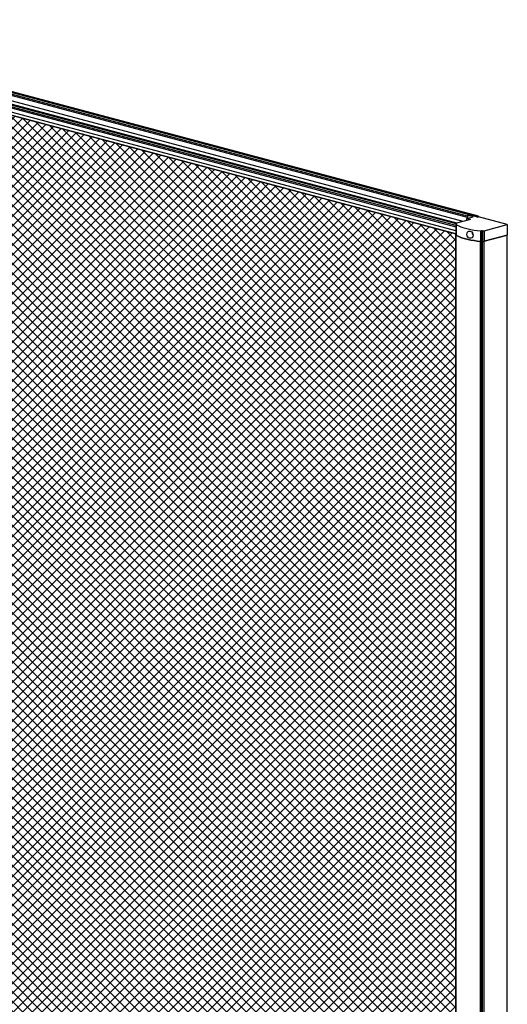
# Model space of a CAD drawing. Units: inches. Extents: x 1994 to 293826, y -309533 to -449.
# Drawn here: x 268916 to 268938, y -309392 to -309347 of the extents above; entities that cross this region are included whole.
import ezdxf

# ---------------------------------------------------------------- set-up
doc = ezdxf.new("R2010")
doc.units = ezdxf.units.IN
doc.header["$LTSCALE"] = 10
doc.header["$MEASUREMENT"] = 0
doc.layers.add('HATCH', color=9, linetype='CONTINUOUS')
doc.layers.add('OUTLINE', color=3, linetype='CONTINUOUS')

msp = doc.modelspace()

# ---------------------------------------------------------------- hatches: boundary and pattern name
at = {"layer": 'HATCH'}
h = msp.add_hatch(dxfattribs=at)
h.set_pattern_fill('ANSI37', color=256, scale=2.5)
h.set_pattern_definition([(45, (1.45245, 5.34186), (-0.22097086912, 0.22097086912), []), (135, (1.45245, 5.34186), (-0.22097086912, -0.22097086912), [])])
h.paths.add_polyline_path([(268935.85383, -309356.70171), (268905.85248, -309348.69171), (268905.85248, -309426.76055), (268935.85383, -309434.77062)])

# ---------------------------------------------------------------- linework, layer by layer
msp.add_lwpolyline([(268905.85248, -309348.69171), (268905.85248, -309426.65228), (268905.85248, -309426.69404), (268905.80819, -309426.70591), (268905.78158, -309426.74162), (268935.85383, -309434.77062), (268935.85383, -309356.70171)], close=True, dxfattribs=at)
at = {"layer": 'OUTLINE', "linetype": 'Continuous'}
for p, q in [((268936.45837, -309355.83862), (268903.36294, -309346.99969)), ((268936.85406, -309355.90436), (268903.38416, -309346.9651)), ((268936.88517, -309355.89603), (268903.41527, -309346.95677)), ((268935.8578, -309356.2457), (268903.06172, -309347.48696)), ((268935.89889, -309356.21644), (268903.08293, -309347.45238)), ((268936.37963, -309355.89557), (268903.36294, -309347.07773)), ((268936.37963, -309355.95145), (268903.36294, -309347.13361)), ((268936.17891, -309356.14142), (268903.36294, -309347.37736)), ((268903.06128, -309347.61906), (268935.85383, -309356.37685)), ((268935.85383, -309356.32439), (268903.06172, -309347.56672)), ((268905.44347, -309348.58213), (268935.85383, -309356.70171)), ((268935.85383, -309356.56457), (268905.46307, -309348.45024)), ((268936.33759, -309356.00598), (268936.63157, -309355.92722)), ((268936.51103, -309356.05244), (268936.33759, -309356.00598)), ((268936.33759, -309356.00598), (268936.33759, -309356.09891)), ((268936.37963, -309355.85972), (268936.46315, -309355.83734)), ((268936.63157, -309355.92722), (268936.37963, -309355.85972)), ((268936.37963, -309355.85972), (268936.37963, -309355.99471)), ((268936.83293, -309355.93637), (268936.46315, -309355.83734)), ((268936.83293, -309355.93637), (268936.88017, -309355.92371)), ((268936.88517, -309355.89603), (268936.85406, -309355.90436)), ((268938.1886, -309356.27425), (268936.88017, -309355.92371)), ((268936.88517, -309355.92505), (268936.88517, -309355.89603)), ((268935.85383, -309356.25753), (268935.85383, -309356.73925)), ((268935.85712, -309356.26317), (268935.85712, -309356.7449)), ((268935.8578, -309356.2351), (268935.85816, -309356.25109)), ((268935.86014, -309356.23987), (268935.86014, -309356.24943)), ((268936.51103, -309356.05244), (268935.87798, -309356.22204)), ((268937.13072, -309356.55767), (268938.1886, -309356.27425)), ((268938.1886, -309356.27425), (268938.1886, -309356.75597)), ((268935.85383, -309356.73925), (268935.85383, -309435.77581)), ((268935.85712, -309435.78145), (268935.85712, -309356.7449)), ((268936.9772, -309356.56325), (268936.9772, -309357.04498)), ((268937.0223, -309356.56298), (268937.0223, -309357.0447)), ((268937.06417, -309356.56245), (268937.06417, -309357.04417)), ((268937.13072, -309356.55767), (268937.13072, -309357.03939)), ((268938.1886, -309356.75597), (268937.13072, -309357.03939)), ((268937.13072, -309357.03939), (268938.1886, -309356.75597)), ((268938.1886, -309435.79253), (268938.1886, -309356.75597)), ((268936.9772, -309436.08153), (268936.9772, -309357.04498)), ((268937.0223, -309436.08126), (268937.0223, -309357.0447)), ((268937.06417, -309436.08072), (268937.06417, -309357.04417)), ((268937.13072, -309436.07595), (268937.13072, -309357.03939))]:
    msp.add_line(p, q, dxfattribs=at)
at = {"layer": 'OUTLINE', "linetype": 'Continuous', "flags": 128}
for points in [[(268935.85816, -309356.25109), (268935.85638, -309356.25255), (268935.85506, -309356.25405), (268935.85422, -309356.25557), (268935.85385, -309356.25711), (268935.85395, -309356.25865), (268935.85454, -309356.26018), (268935.8556, -309356.26169), (268935.85712, -309356.26317)], [(268935.85712, -309356.26317), (268935.91475, -309356.30444), (268935.98673, -309356.34405), (268936.0724, -309356.38166), (268936.171, -309356.41692), (268936.28164, -309356.44952), (268936.40331, -309356.47916), (268936.53493, -309356.50558), (268936.67531, -309356.52853), (268936.82318, -309356.54781), (268936.9772, -309356.56325)], [(268935.87798, -309356.22204), (268935.87203, -309356.22386), (268935.86703, -309356.22587), (268935.86304, -309356.22803), (268935.86014, -309356.23032), (268935.85839, -309356.23269), (268935.8578, -309356.2351), (268935.85839, -309356.2375), (268935.86014, -309356.23987)], [(268935.86014, -309356.23987), (268935.86132, -309356.24126), (268935.8621, -309356.24267), (268935.86246, -309356.2441), (268935.86241, -309356.24552), (268935.86196, -309356.24694), (268935.86109, -309356.24835), (268935.85982, -309356.24974), (268935.85816, -309356.25109)], [(268936.9772, -309357.04498), (268936.82318, -309357.02954), (268936.67531, -309357.01025), (268936.53493, -309356.9873), (268936.40331, -309356.96089), (268936.28164, -309356.93124), (268936.171, -309356.89865), (268936.0724, -309356.86338), (268935.98673, -309356.82578), (268935.91475, -309356.78616), (268935.85712, -309356.7449)], [(268935.85712, -309356.7449), (268935.91475, -309356.78616), (268935.98673, -309356.82578), (268936.0724, -309356.86338), (268936.171, -309356.89865), (268936.28164, -309356.93124), (268936.40331, -309356.96089), (268936.53493, -309356.9873), (268936.67531, -309357.01025), (268936.82318, -309357.02954), (268936.9772, -309357.04498)], [(268936.56914, -309356.61557), (268936.6054, -309356.65989), (268936.62869, -309356.71345), (268936.63545, -309356.76907), (268936.62567, -309356.82018), (268936.60115, -309356.86251), (268936.56914, -309356.88941), (268936.52395, -309356.90431), (268936.47584, -309356.8995), (268936.4307, -309356.87551), (268936.39368, -309356.83572), (268936.36799, -309356.78504), (268936.35564, -309356.72918), (268936.35763, -309356.67442), (268936.3738, -309356.62693), (268936.40273, -309356.59195), (268936.44169, -309356.57319), (268936.48692, -309356.57242), (268936.53394, -309356.58975), (268936.56914, -309356.61557)]]:
    msp.add_lwpolyline(points, dxfattribs=at)
at = {"layer": 'OUTLINE', "linetype": 'Continuous'}
for centre, radius, start, end in [((268936.86802, -309355.93656), 0.03509, 113.446088, 179.686123), ((268935.8614, -309356.73862), 0.00759, 184.821171, 235.772811), ((268935.8614, -309356.73862), 0.00759, 184.821171, 235.772811), ((268936.83516, -309356.64489), 0.24311, 179.845817, 213.819191), ((268936.99822, -309356.31484), 0.24931, 265.163242, 275.541739), ((268937.04639, -309356.81159), 0.24978, 85.918303, 95.535901), ((268937.08217, -309356.3472), 0.216, 265.221082, 282.990939), ((268936.99822, -309356.79656), 0.24931, 265.163242, 275.541739), ((268936.99822, -309356.79656), 0.24931, 265.163242, 275.541739), ((268937.04639, -309357.29331), 0.24978, 85.918303, 95.535901), ((268937.04639, -309357.29331), 0.24978, 85.918303, 95.535901), ((268937.08217, -309356.82892), 0.216, 265.221082, 282.990939), ((268937.08217, -309356.82892), 0.216, 265.221082, 282.990939)]:
    msp.add_arc(centre, radius, start, end, dxfattribs=at)

doc.saveas('drawing.dxf')
